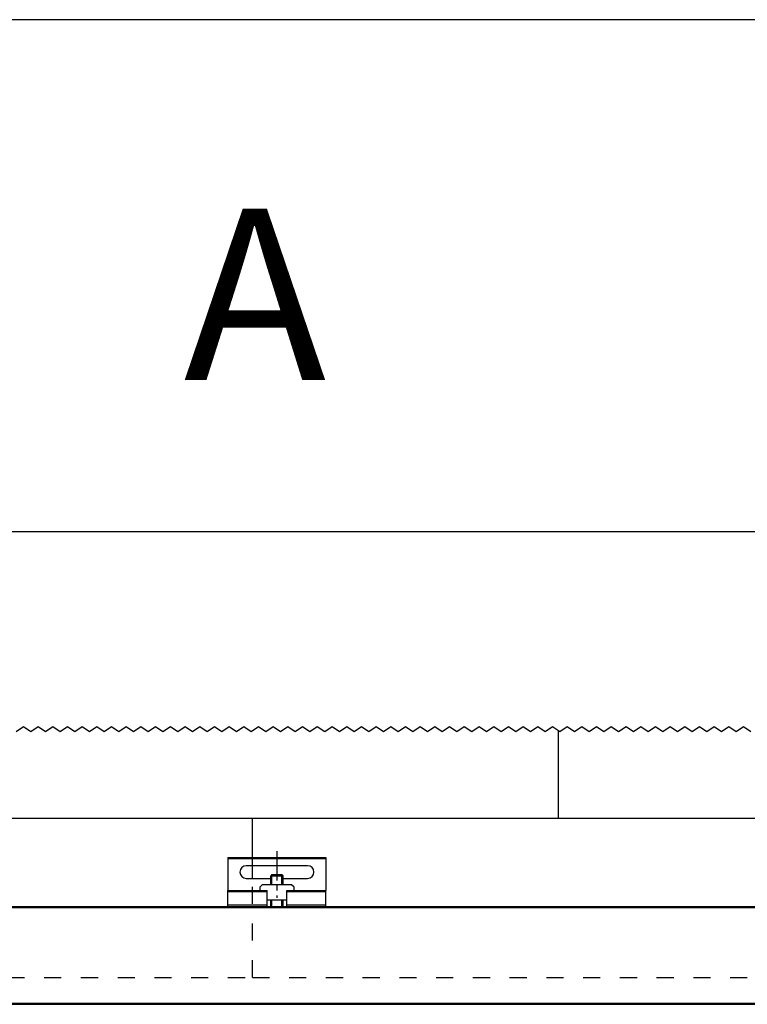
# Model space of a CAD drawing. Units: inches. Extents: x 8228 to 8638, y 20454 to 20740.
# Drawn here: x 8317 to 8332, y 20705 to 20725 of the extents above; entities that cross this region are included whole.
import ezdxf

# ---------------------------------------------------------------- set-up
doc = ezdxf.new("R2010")
doc.units = ezdxf.units.IN
doc.linetypes.add('DASHED', pattern=[15, 7, -8])
doc.linetypes.add('DOT_CENTER', pattern=[14, 12, -1, 0, -1])
doc.layers.add('1', color=7, linetype='Continuous')
doc.styles.add('CONVERTER_11', font='txt.shx', dxfattribs={"width": 0.9})
doc.dimstyles.new('ME10_DIM_27', dxfattribs={"dimtxt": 70, "dimasz": 70, "dimexe": 40, "dimexo": 0, "dimgap": 40, "dimtad": 1, "dimdsep": 46, "dimtxsty": 'CONVERTER_11', "dimsah": 1, "dimcen": 0.09, "dimclrd": 3, "dimclre": 3, "dimclrt": 4, "dimadec": 0, "dimazin": 0, "dimtfac": 1, "dimtdec": 4, "dimtix": 1, "dimtmove": 0, "dimatfit": 3, "dimfxl": 1, "dimtolj": 1, "dimtzin": 0, "dimarcsym": 0})
doc.dimstyles.new('ME10_DIM_28', dxfattribs={"dimtxt": 70, "dimasz": 70, "dimexe": 40, "dimexo": 0, "dimgap": 40, "dimtad": 1, "dimdsep": 46, "dimtxsty": 'CONVERTER_11', "dimsah": 1, "dimcen": 0.09, "dimclrd": 3, "dimclre": 3, "dimclrt": 4, "dimadec": 0, "dimazin": 0, "dimtfac": 1, "dimtdec": 4, "dimtix": 1, "dimtmove": 0, "dimatfit": 3, "dimfxl": 1, "dimtolj": 1, "dimtzin": 0, "dimarcsym": 0})

# ---------------------------------------------------------------- blocks, each defined once
blk = doc.blocks.new('10421-2-0335__23', base_point=(166443.509782, 414150.323836))
at = {"color": 1, "linetype": 'Continuous'}
for p, q in [((166444.509782, 414156.423836), (166443.509782, 414155.423836)), ((166443.509782, 414155.423836), (166443.509782, 414154.123836)), ((166456.509782, 414156.423836), (166444.509782, 414156.423836)), ((166457.509782, 414155.423836), (166456.509782, 414156.423836)), ((166457.509782, 414154.123836), (166457.509782, 414155.423836)), ((166446.509782, 414150.323836), (166446.509782, 414152.123836)), ((166454.509782, 414150.323836), (166454.509782, 414152.123836)), ((166446.509782, 414150.323836), (166454.509782, 414150.323836))]:
    blk.add_line(p, q, dxfattribs=at)
blk = doc.blocks.new('LIB_D07991_Senkschraube_DIN_7991-M_5_x_16-_1__24', base_point=(166448.009782, 414147.623836))
at = {"color": 1, "linetype": 'Continuous'}
for p, q in [((166448.50053, 414160.623836), (166448.009782, 414160.133088)), ((166448.009782, 414156.423836), (166448.009782, 414160.133088)), ((166448.009782, 414160.133088), (166453.009782, 414160.133088)), ((166448.50053, 414160.623836), (166452.519034, 414160.623836)), ((166452.519034, 414160.623836), (166453.009782, 414160.133088)), ((166453.009782, 414156.423836), (166453.009782, 414160.133088)), ((166448.009782, 414147.623836), (166448.009782, 414150.323836)), ((166453.009782, 414147.623836), (166453.009782, 414150.323836))]:
    blk.add_line(p, q, dxfattribs=at)
at = {"layer": '1', "color": 3, "linetype": 'Continuous'}
for p, q in [((166448.50053, 414156.423836), (166448.50053, 414160.623836)), ((166452.519034, 414156.423836), (166452.519034, 414160.623836)), ((166448.50053, 414147.623836), (166448.50053, 414150.323836)), ((166452.519034, 414147.623836), (166452.519034, 414150.323836))]:
    blk.add_line(p, q, dxfattribs=at)
blk = doc.blocks.new('10421-2-0334__25', base_point=(166430.509782, 414147.623836))
at = {"color": 1, "linetype": 'Continuous'}
for p, q in [((166430.509782, 414167.623836), (166430.509782, 414167.123836)), ((166430.509782, 414167.623836), (166470.509782, 414167.623836)), ((166430.509782, 414167.123836), (166430.509782, 414154.123836)), ((166470.509782, 414167.623836), (166470.509782, 414167.123836)), ((166470.509782, 414167.123836), (166470.509782, 414154.123836)), ((166463.009782, 414164.223836), (166438.009782, 414164.223836)), ((166438.009782, 414159.023836), (166448.009782, 414159.023836)), ((166453.009782, 414159.023836), (166463.009782, 414159.023836)), ((166430.509782, 414154.123836), (166446.509782, 414154.123836)), ((166430.509782, 414153.623836), (166430.509782, 414154.123836)), ((166430.509782, 414148.123836), (166430.509782, 414153.623836)), ((166446.509782, 414153.623836), (166446.509782, 414154.123836)), ((166446.509782, 414152.123836), (166446.509782, 414153.623836)), ((166446.509782, 414150.323836), (166446.509782, 414152.123836)), ((166454.509782, 414153.623836), (166454.509782, 414154.123836)), ((166454.509782, 414154.123836), (166470.509782, 414154.123836)), ((166454.509782, 414152.123836), (166454.509782, 414153.623836)), ((166454.509782, 414150.323836), (166454.509782, 414152.123836)), ((166470.509782, 414153.623836), (166470.509782, 414154.123836)), ((166470.509782, 414148.123836), (166470.509782, 414153.623836)), ((166430.509782, 414147.623836), (166430.509782, 414148.123836)), ((166430.509782, 414147.623836), (166446.509782, 414147.623836)), ((166446.509782, 414148.123836), (166446.509782, 414150.323836)), ((166446.509782, 414147.623836), (166446.509782, 414148.123836)), ((166446.509782, 414147.623836), (166454.509782, 414147.623836)), ((166454.509782, 414148.123836), (166454.509782, 414150.323836)), ((166454.509782, 414147.623836), (166454.509782, 414148.123836)), ((166454.509782, 414147.623836), (166470.509782, 414147.623836)), ((166470.509782, 414147.623836), (166470.509782, 414148.123836))]:
    blk.add_line(p, q, dxfattribs=at)
at = {"color": 124, "linetype": 'Continuous'}
for p, q in [((166430.509782, 414167.123836), (166470.509782, 414167.123836)), ((166446.509782, 414153.623836), (166430.509782, 414153.623836)), ((166470.509782, 414153.623836), (166454.509782, 414153.623836)), ((166446.509782, 414148.123836), (166430.509782, 414148.123836)), ((166470.509782, 414148.123836), (166454.509782, 414148.123836))]:
    blk.add_line(p, q, dxfattribs=at)
at = {"color": 1, "linetype": 'Continuous'}
for centre, start, end in [((166438.009782, 414161.623836), 90, 270), ((166463.009782, 414161.623836), 270, 90)]:
    blk.add_arc(centre, 2.6, start, end, dxfattribs=at)
at = {"layer": '1', "color": 3, "linetype": 'DOT_CENTER'}
blk.add_line((166450.509782, 414170.123836), (166450.509782, 414151.123836), dxfattribs=at)
blk = doc.blocks.new('10421-0-070_Wandwinkel_kpl_Perlan_140_Standard-KS_03__26', base_point=(166430.509782, 414147.623836))
for name, p in [('10421-2-0334__25', (166430.509782, 414147.623836)), ('LIB_D07991_Senkschraube_DIN_7991-M_5_x_16-_1__24', (166448.009782, 414147.623836)), ('10421-2-0335__23', (166443.509782, 414150.323836))]:
    blk.add_blockref(name, p)
blk = doc.blocks.new('10421-EP-70_12_Laufrohr-einfluegelig__43', base_point=(165080.51, 414107.62))
at = {"color": 124, "linetype": 'Continuous'}
for p, q in [((165080.51, 414147.12), (166940.51, 414147.12)), ((165080.51, 414108.12), (166940.51, 414108.12))]:
    blk.add_line(p, q, dxfattribs=at)
at = {"color": 1, "linetype": 'Continuous'}
for p, q in [((166030.51, 414147.62), (166430.51, 414147.62)), ((166430.51, 414147.62), (166446.51, 414147.62)), ((166446.51, 414147.62), (166454.51, 414147.62)), ((166454.51, 414147.62), (166470.51, 414147.62)), ((166470.51, 414147.62), (166870.51, 414147.62)), ((165080.51, 414107.62), (166902.01, 414107.62))]:
    blk.add_line(p, q, dxfattribs=at)
blk = doc.blocks.new('10421-EP-81_01_Wand-einfluegelig-mit-Mauerwerk-gepraegt__70', base_point=(164949.509782, 411994.293219))
at = {"color": 3, "linetype": 'DOT_CENTER'}
for p, q in [((166344.009782, 414219.110687), (166347.009782, 414221.110687)), ((166347.009782, 414221.110687), (166350.009782, 414219.110687)), ((166350.009782, 414219.110687), (166353.009782, 414221.110687)), ((166353.009782, 414221.110687), (166356.009782, 414219.110687)), ((166356.009782, 414219.110687), (166359.009782, 414221.110687)), ((166359.009782, 414221.110687), (166362.009782, 414219.110687)), ((166362.009782, 414219.110687), (166365.009782, 414221.110687)), ((166365.009782, 414221.110687), (166368.009782, 414219.110687)), ((166368.009782, 414219.110687), (166371.009782, 414221.110687)), ((166371.009782, 414221.110687), (166374.009782, 414219.110687)), ((166374.009782, 414219.110687), (166377.009782, 414221.110687)), ((166377.009782, 414221.110687), (166380.009782, 414219.110687)), ((166380.009782, 414219.110687), (166383.009782, 414221.110687)), ((166383.009782, 414221.110687), (166386.009782, 414219.110687)), ((166386.009782, 414219.110687), (166389.009782, 414221.110687)), ((166389.009782, 414221.110687), (166392.009782, 414219.110687)), ((166392.009782, 414219.110687), (166395.009782, 414221.110687)), ((166395.009782, 414221.110687), (166398.009782, 414219.110687)), ((166398.009782, 414219.110687), (166401.009782, 414221.110687)), ((166401.009782, 414221.110687), (166404.009782, 414219.110687)), ((166404.009782, 414219.110687), (166407.009782, 414221.110687)), ((166407.009782, 414221.110687), (166410.009782, 414219.110687)), ((166410.009782, 414219.110687), (166413.009782, 414221.110687)), ((166413.009782, 414221.110687), (166416.009782, 414219.110687)), ((166416.009782, 414219.110687), (166419.009782, 414221.110687)), ((166419.009782, 414221.110687), (166422.009782, 414219.110687)), ((166422.009782, 414219.110687), (166425.009782, 414221.110687)), ((166425.009782, 414221.110687), (166428.009782, 414219.110687)), ((166428.009782, 414219.110687), (166431.009782, 414221.110687)), ((166431.009782, 414221.110687), (166434.009782, 414219.110687)), ((166434.009782, 414219.110687), (166437.009782, 414221.110687)), ((166437.009782, 414221.110687), (166440.009782, 414219.110687)), ((166440.009782, 414219.110687), (166443.009782, 414221.110687)), ((166443.009782, 414221.110687), (166446.009782, 414219.110687)), ((166446.009782, 414219.110687), (166449.009782, 414221.110687)), ((166449.009782, 414221.110687), (166452.009782, 414219.110687)), ((166452.009782, 414219.110687), (166455.009782, 414221.110687)), ((166455.009782, 414221.110687), (166458.009782, 414219.110687)), ((166458.009782, 414219.110687), (166461.009782, 414221.110687)), ((166461.009782, 414221.110687), (166464.009782, 414219.110687)), ((166464.009782, 414219.110687), (166467.009782, 414221.110687)), ((166467.009782, 414221.110687), (166470.009782, 414219.110687)), ((166470.009782, 414219.110687), (166473.009782, 414221.110687)), ((166473.009782, 414221.110687), (166476.009782, 414219.110687)), ((166476.009782, 414219.110687), (166479.009782, 414221.110687)), ((166479.009782, 414221.110687), (166482.009782, 414219.110687)), ((166482.009782, 414219.110687), (166485.009782, 414221.110687)), ((166485.009782, 414221.110687), (166488.009782, 414219.110687)), ((166488.009782, 414219.110687), (166491.009782, 414221.110687)), ((166491.009782, 414221.110687), (166494.009782, 414219.110687)), ((166494.009782, 414219.110687), (166497.009782, 414221.110687)), ((166497.009782, 414221.110687), (166500.009782, 414219.110687)), ((166500.009782, 414219.110687), (166503.009782, 414221.110687)), ((166503.009782, 414221.110687), (166506.009782, 414219.110687)), ((166506.009782, 414219.110687), (166509.009782, 414221.110687)), ((166509.009782, 414221.110687), (166512.009782, 414219.110687)), ((166512.009782, 414219.110687), (166515.009782, 414221.110687)), ((166515.009782, 414221.110687), (166518.009782, 414219.110687)), ((166518.009782, 414219.110687), (166521.009782, 414221.110687)), ((166521.009782, 414221.110687), (166524.009782, 414219.110687)), ((166524.009782, 414219.110687), (166527.009782, 414221.110687)), ((166527.009782, 414221.110687), (166530.009782, 414219.110687)), ((166530.009782, 414219.110687), (166533.009782, 414221.110687)), ((166533.009782, 414221.110687), (166536.009782, 414219.110687)), ((166536.009782, 414219.110687), (166539.009782, 414221.110687)), ((166539.009782, 414221.110687), (166542.009782, 414219.110687)), ((166542.009782, 414219.110687), (166545.009782, 414221.110687)), ((166545.009782, 414221.110687), (166548.009782, 414219.110687)), ((166548.009782, 414219.110687), (166551.009782, 414221.110687)), ((166551.009782, 414221.110687), (166554.009782, 414219.110687)), ((166554.009782, 414219.110687), (166557.009782, 414221.110687)), ((166557.009782, 414221.110687), (166560.009782, 414219.110687)), ((166560.009782, 414219.110687), (166563.009782, 414221.110687)), ((166563.009782, 414221.110687), (166565.509782, 414219.44402)), ((166565.509782, 414219.44402), (166566.009782, 414219.110687)), ((166566.009782, 414219.110687), (166569.009782, 414221.110687)), ((166569.009782, 414221.110687), (166572.009782, 414219.110687)), ((166572.009782, 414219.110687), (166575.009782, 414221.110687)), ((166575.009782, 414221.110687), (166578.009782, 414219.110687)), ((166578.009782, 414219.110687), (166581.009782, 414221.110687)), ((166581.009782, 414221.110687), (166584.009782, 414219.110687)), ((166584.009782, 414219.110687), (166587.009782, 414221.110687)), ((166587.009782, 414221.110687), (166590.009782, 414219.110687)), ((166590.009782, 414219.110687), (166593.009782, 414221.110687)), ((166593.009782, 414221.110687), (166596.009782, 414219.110687)), ((166596.009782, 414219.110687), (166599.009782, 414221.110687)), ((166599.009782, 414221.110687), (166602.009782, 414219.110687)), ((166602.009782, 414219.110687), (166605.009782, 414221.110687)), ((166605.009782, 414221.110687), (166608.009782, 414219.110687)), ((166608.009782, 414219.110687), (166611.009782, 414221.110687)), ((166611.009782, 414221.110687), (166614.009782, 414219.110687)), ((166614.009782, 414219.110687), (166617.009782, 414221.110687)), ((166617.009782, 414221.110687), (166620.009782, 414219.110687)), ((166620.009782, 414219.110687), (166623.009782, 414221.110687)), ((166623.009782, 414221.110687), (166626.009782, 414219.110687)), ((166626.009782, 414219.110687), (166629.009782, 414221.110687)), ((166629.009782, 414221.110687), (166632.009782, 414219.110687)), ((166632.009782, 414219.110687), (166635.009782, 414221.110687)), ((166635.009782, 414221.110687), (166638.009782, 414219.110687)), ((166638.009782, 414219.110687), (166641.009782, 414221.110687)), ((166641.009782, 414221.110687), (166644.009782, 414219.110687))]:
    blk.add_line(p, q, dxfattribs=at)
at = {"color": 124, "linetype": 'Continuous'}
for p, q in [((166565.509782, 414183.623836), (166565.509782, 414219.44402)), ((166315.509782, 414183.623836), (166440.509782, 414183.623836)), ((166440.509782, 414167.623836), (166440.509782, 414183.623836)), ((166440.509782, 414183.623836), (166565.509782, 414183.623836)), ((166565.509782, 414183.623836), (166690.509782, 414183.623836)), ((166440.509782, 414159.023836), (166440.509782, 414164.223836))]:
    blk.add_line(p, q, dxfattribs=at)
at = {"color": 3, "linetype": 'DASHED'}
for p, q in [((166440.509782, 414164.223836), (166440.509782, 414167.623836)), ((166440.509782, 414118.623836), (166440.509782, 414159.023836)), ((166190.509782, 414118.623836), (166440.509782, 414118.623836)), ((166440.509782, 414118.623836), (166690.509782, 414118.623836))]:
    blk.add_line(p, q, dxfattribs=at)
blk = doc.blocks.new('10421-EP-81-Perlan-AUT-NT-AUT-2-Standard__71', base_point=(164949.51, 411994.29))
for name, p in [('10421-EP-81_01_Wand-einfluegelig-mit-Mauerwerk-gepraegt__70', (164949.51, 411994.29)), ('10421-0-070_Wandwinkel_kpl_Perlan_140_Standard-KS_03__26', (166430.51, 414147.62)), ('10421-EP-70_12_Laufrohr-einfluegelig__43', (165080.51, 414107.62))]:
    blk.add_blockref(name, p)
blk = doc.blocks.new('*D210')
at = {"layer": '1', "color": 3, "linetype": 'Continuous', "transparency": 16777216}
for p, q in [((166070.51, 414110.52), (166070.51, 414340.8)), ((166810.51, 414110.52), (166810.51, 414340.8)), ((166070.51, 414300.8), (166810.51, 414300.8))]:
    blk.add_line(p, q, dxfattribs=at)
at = {"layer": '1', "color": 3, "transparency": 16777216}
for points in [[(166140.51, 414310.02), (166140.51, 414291.59), (166070.51, 414300.8)], [(166740.51, 414291.59), (166740.51, 414310.02), (166810.51, 414300.8)]]:
    blk.add_solid(points, dxfattribs=at)
at = {"layer": '1', "color": 4, "transparency": 16777216, "insert": (166412.51, 414340.8), "char_height": 70, "attachment_point": 7, "rotation": 0.0001, "line_spacing_factor": 0.60024, "style": 'CONVERTER_11'}
blk.add_mtext('A', dxfattribs=at)
blk = doc.blocks.new('*D211')
at = {"layer": '1', "color": 3, "linetype": 'Continuous', "transparency": 16777216}
for p, q in [((165080.51, 414147.62), (165080.51, 414549.8)), ((166940.51, 414147.62), (166940.51, 414549.8)), ((166940.51, 414509.8), (165080.51, 414509.8))]:
    blk.add_line(p, q, dxfattribs=at)
at = {"layer": '1', "color": 3, "transparency": 16777216}
for points in [[(165150.51, 414519.02), (165150.51, 414500.59), (165080.51, 414509.8)], [(166870.51, 414500.59), (166870.51, 414519.02), (166940.51, 414509.8)]]:
    blk.add_solid(points, dxfattribs=at)
at = {"layer": '1', "color": 4, "transparency": 16777216, "insert": (165595.76, 414549.8), "char_height": 70, "attachment_point": 7, "rotation": 0.0001, "line_spacing_factor": 0.60024, "style": 'CONVERTER_11'}
blk.add_mtext('LL=2*FB-TK-TW', dxfattribs=at)
blk = doc.blocks.new('_03_05', base_point=(167038.51, 413148.893))
blk.add_blockref('10421-EP-81-Perlan-AUT-NT-AUT-2-Standard__71', (164949.51, 411994.293))
at = {"layer": '1'}
for base, p1, p2, text, dimstyle, picture, middle in [((166940.51, 414509.802), (165080.51, 414147.624), (166940.51, 414147.624), 'LL=2*FB-TK-TW', 'ME10_DIM_28', '*D211', (166010.51, 414584.802)), ((166070.51, 414300.802), (166810.51, 414110.523), (166070.51, 414110.523), 'A', 'ME10_DIM_27', '*D210', (166440.51, 414375.802))]:
    dim = blk.add_linear_dim(base=base, p1=p1, p2=p2, text=text, dimstyle=dimstyle, dxfattribs=at)
    dim.commit()
    dim.dimension.update_dxf_attribs({"geometry": picture, "text_midpoint": middle, "text_rotation": 0.00014})

msp = doc.modelspace()

# ---------------------------------------------------------------- block references
at = {"xscale": 0.05, "yscale": 0.05, "zscale": 0.05}
msp.add_blockref('_03_05', (8351.925, 20657.445), dxfattribs=at)

doc.saveas('drawing.dxf')
